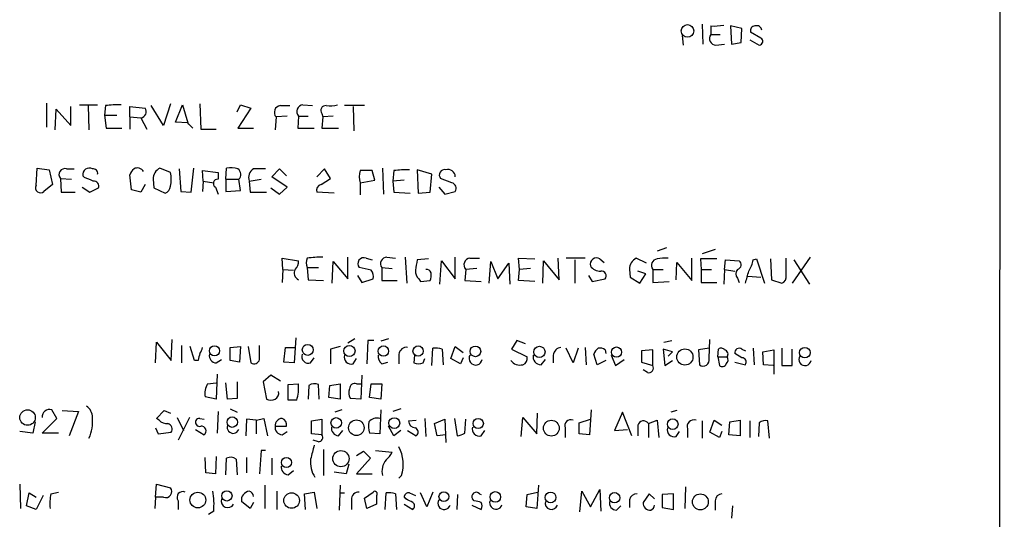
# Model space of a CAD drawing. Extents: x 18 to 1030, y 342 to 1196.
# Drawn here: x 934 to 1030, y 528 to 577 of the extents above; entities that cross this region are included whole.
import ezdxf

# ---------------------------------------------------------------- set-up
doc = ezdxf.new("R2010")
doc.units = 0
doc.header["$MEASUREMENT"] = 0
doc.layers.add('MAIN', color=5, linetype='CONTINUOUS')

msp = doc.modelspace()

# ---------------------------------------------------------------- linework, layer by layer
at = {"layer": 'MAIN'}
for p, q in [((1030.0547, 1080.1945), (1029.462, 375.0905)), ((1000.506, 576.1738), (1000.5907, 574.2265)), ((1001.3527, 576.0045), (1001.3527, 575.1578)), ((1004.4007, 575.7505), (1003.3, 576.0045)), ((1003.3, 576.0045), (1003.3847, 574.2265)), ((1004.316, 574.3958), (1004.4007, 575.7505)), ((998.5587, 575.0731), (998.6433, 574.1418)), ((1001.3527, 575.1578), (1002.284, 575.1578)), ((1006.2633, 574.8191), (1005.2473, 575.4118)), ((1001.8607, 574.1418), (1002.7073, 574.2265)), ((1003.3847, 574.2265), (1004.316, 574.3958)), ((1005.1627, 574.6498), (1006.094, 574.1418)), ((936.4133, 568.4691), (936.4133, 566.0985)), ((938.784, 566.2678), (938.784, 568.1305)), ((939.6307, 568.2998), (941.4087, 568.2998)), ((940.4773, 568.2151), (940.562, 565.8445)), ((942.1707, 568.2151), (942.086, 567.2838)), ((944.5413, 567.1145), (944.5413, 568.1305)), ((944.5413, 568.1305), (946.0653, 567.9611)), ((947.8433, 566.2678), (946.658, 568.2151)), ((948.5207, 568.3845), (947.8433, 566.2678)), ((949.0287, 566.6065), (949.706, 568.2998)), ((949.706, 568.2998), (950.214, 566.5218)), ((951.3993, 568.3845), (951.484, 565.9291)), ((955.04, 567.6225), (955.3787, 568.2998)), ((955.3787, 568.2998), (956.3947, 567.9611)), ((959.2733, 568.2151), (960.2047, 568.2151)), ((961.4747, 568.2998), (962.406, 568.2151)), ((967.486, 568.2151), (965.5387, 568.2151)), ((966.3853, 568.1305), (966.47, 565.7598)), ((937.26, 565.8445), (937.3447, 567.8765)), ((937.3447, 567.8765), (938.784, 566.2678)), ((942.086, 567.2838), (943.2713, 567.2838)), ((942.086, 567.2838), (942.2553, 566.0138)), ((944.5413, 567.1145), (944.5413, 565.9291)), ((944.5413, 567.1145), (945.642, 567.0298)), ((945.642, 567.0298), (946.2347, 565.9291)), ((956.3947, 567.9611), (955.1247, 566.0138)), ((958.85, 567.1145), (958.7653, 565.8445)), ((959.9507, 567.1991), (958.85, 567.1145)), ((961.0513, 567.1991), (960.9667, 566.0138)), ((961.0513, 567.1991), (961.9827, 567.1991)), ((963.3373, 567.4531), (963.422, 567.1145)), ((963.422, 567.1145), (963.3373, 566.0138)), ((964.438, 567.1991), (963.422, 567.1145)), ((950.214, 566.5218), (949.0287, 566.6065)), ((942.2553, 566.0138), (943.7793, 566.0138)), ((951.484, 565.9291), (953.008, 565.9291)), ((955.1247, 566.0138), (956.6487, 566.0138)), ((960.9667, 566.0138), (962.5753, 566.0138)), ((963.3373, 566.0138), (964.946, 566.0138)), ((935.3973, 560.4258), (935.482, 562.1191)), ((935.482, 562.1191), (936.6673, 561.9498)), ((936.6673, 561.9498), (937.006, 560.5105)), ((938.3607, 562.0345), (939.1227, 562.0345)), ((940.1387, 561.1878), (939.9693, 561.3571)), ((944.7107, 560.0025), (944.5413, 561.4418)), ((948.5207, 561.6958), (947.5047, 562.1191)), ((949.3673, 562.0345), (949.5367, 559.8331)), ((950.5527, 559.7485), (950.8067, 562.1191)), ((951.738, 560.8491), (951.6533, 561.8651)), ((951.6533, 561.8651), (953.1773, 561.6958)), ((953.1773, 561.6958), (953.1773, 561.0185)), ((953.9393, 561.0185), (954.024, 562.1191)), ((958.4267, 561.2725), (959.1887, 562.0345)), ((959.9507, 560.2565), (958.4267, 561.2725)), ((959.1887, 562.0345), (959.866, 561.3571)), ((963.5913, 562.0345), (962.8293, 561.2725)), ((964.184, 561.1031), (963.5913, 562.0345)), ((968.502, 560.9338), (968.248, 561.8651)), ((969.264, 562.1191), (969.3487, 559.5791)), ((970.3647, 561.8651), (970.28, 560.8491)), ((974.09, 561.5265), (972.6507, 561.9498)), ((972.6507, 561.9498), (972.7353, 559.6638)), ((973.9207, 559.7485), (974.09, 561.5265)), ((937.006, 560.5105), (936.1593, 559.8331)), ((937.768, 561.1031), (937.8527, 559.7485)), ((937.768, 561.1031), (938.8687, 561.0185)), ((946.0653, 560.5105), (945.642, 559.7485)), ((946.8273, 561.0185), (946.912, 560.1718)), ((951.738, 560.8491), (951.6533, 559.8331)), ((951.738, 560.8491), (952.754, 560.6798)), ((953.9393, 561.0185), (955.2093, 561.0185)), ((953.9393, 561.0185), (953.9393, 559.8331)), ((955.3787, 559.9178), (955.2093, 561.0185)), ((956.2253, 560.8491), (957.4107, 561.0185)), ((956.2253, 560.8491), (956.31, 559.7485)), ((963.2527, 560.5105), (964.184, 561.1031)), ((967.0627, 560.6798), (968.502, 560.9338)), ((967.0627, 560.6798), (967.0627, 559.4945)), ((971.3807, 560.9338), (970.28, 560.8491)), ((970.28, 560.8491), (970.3647, 559.7485)), ((976.0373, 560.6798), (974.9367, 561.1031)), ((937.8527, 559.7485), (939.2073, 559.7485)), ((939.8847, 560.2565), (940.6467, 559.7485)), ((940.6467, 559.7485), (941.4933, 560.1718)), ((945.642, 559.7485), (944.7107, 560.0025)), ((946.912, 560.1718), (948.0127, 559.6638)), ((949.5367, 559.8331), (950.5527, 559.7485)), ((952.9233, 560.2565), (953.1773, 559.5791)), ((953.9393, 559.8331), (955.3787, 559.9178)), ((956.31, 559.7485), (957.9187, 559.7485)), ((958.342, 560.1718), (959.1887, 559.5791)), ((959.1887, 559.5791), (959.9507, 560.2565)), ((964.5227, 559.6638), (962.8293, 559.7485)), ((970.3647, 559.7485), (971.9733, 559.6638)), ((972.7353, 559.6638), (973.9207, 559.7485)), ((974.7673, 560.2565), (975.36, 559.5791)), ((975.36, 559.5791), (976.376, 559.8331)), ((997.0347, 554.3298), (996.1033, 553.9911)), ((1001.776, 554.1605), (1000.506, 553.7371)), ((959.5273, 552.2131), (959.4427, 553.3138)), ((959.4427, 553.3138), (961.0513, 553.0598)), ((964.3533, 550.8585), (964.438, 552.9751)), ((964.438, 552.9751), (965.8773, 551.2818)), ((965.8773, 551.2818), (965.8773, 553.3985)), ((967.6553, 553.3138), (968.248, 553.1445)), ((969.6873, 553.3985), (970.534, 553.3138)), ((971.4653, 553.3985), (971.6347, 550.8585)), ((973.7513, 553.2291), (972.6507, 553.1445)), ((974.852, 550.7738), (975.0213, 553.0598)), ((975.0213, 553.0598), (976.376, 551.2818)), ((976.376, 551.2818), (976.376, 553.3985)), ((977.8153, 553.3138), (978.7467, 553.3138)), ((979.678, 550.8585), (979.8473, 552.9751)), ((979.8473, 552.9751), (980.5247, 551.2818)), ((980.5247, 551.2818), (981.6253, 552.8058)), ((981.6253, 552.8058), (981.71, 550.7738)), ((982.6413, 552.2131), (982.5567, 553.3138)), ((982.5567, 553.3138), (984.1653, 553.2291)), ((984.9273, 550.8585), (985.012, 553.0598)), ((985.012, 553.0598), (986.536, 551.1971)), ((986.536, 551.1971), (986.4513, 553.3138)), ((989.076, 553.3138), (987.2133, 553.3138)), ((988.06, 553.1445), (988.06, 550.8585)), ((990.5153, 553.2291), (990.9387, 552.8905)), ((995.0873, 552.8058), (994.0713, 553.3138)), ((997.966, 551.1971), (998.0507, 552.8905)), ((998.0507, 552.8905), (999.49, 551.1125)), ((999.49, 551.1125), (999.49, 553.3138)), ((1000.3367, 553.2291), (1000.4213, 552.2131)), ((1002.7073, 552.2131), (1002.792, 553.1445)), ((1002.792, 553.1445), (1004.1467, 553.0598)), ((1005.5013, 553.1445), (1005.84, 553.2291)), ((1005.84, 553.2291), (1006.602, 550.8585)), ((1007.1947, 553.2291), (1007.2793, 551.1971)), ((1008.7187, 551.6205), (1008.7187, 553.3138)), ((1011.0893, 553.3985), (1009.3113, 550.8585)), ((1009.4807, 553.1445), (1011.0047, 550.7738)), ((959.5273, 552.2131), (959.4427, 550.9431)), ((959.5273, 552.2131), (960.5433, 552.1285)), ((961.898, 552.3825), (962.9987, 552.3825)), ((961.898, 552.3825), (961.9827, 551.1971)), ((966.8087, 551.6205), (967.232, 550.9431)), ((968.1633, 552.1285), (966.978, 552.3825)), ((969.1793, 552.3825), (970.1953, 552.2978)), ((969.1793, 552.3825), (969.1793, 551.1125)), ((977.392, 552.2131), (977.3073, 551.1125)), ((978.4927, 552.2978), (977.392, 552.2131)), ((982.5567, 551.1125), (982.6413, 552.2131)), ((983.742, 552.2978), (982.6413, 552.2131)), ((989.4147, 551.6205), (989.7533, 551.0278)), ((993.394, 552.2131), (993.4787, 551.4511)), ((995.0027, 551.7898), (994.2407, 552.0438)), ((994.41, 550.8585), (995.0027, 551.7898)), ((995.68, 552.2131), (996.696, 552.2131)), ((995.68, 552.2131), (995.68, 550.9431)), ((1000.4213, 552.2131), (1000.4213, 550.9431)), ((1000.4213, 552.2131), (1001.4373, 552.2131)), ((1002.7073, 552.2131), (1002.6227, 550.7738)), ((1002.7073, 552.2131), (1003.7233, 552.0438)), ((961.9827, 551.1971), (963.5067, 551.1125)), ((967.232, 550.9431), (968.3327, 551.2818)), ((969.1793, 551.1125), (970.7033, 551.1125)), ((972.82, 551.2818), (972.9893, 551.0278)), ((972.9893, 551.0278), (973.9207, 551.1125)), ((977.3073, 551.1125), (978.916, 551.0278)), ((984.1653, 551.0278), (982.5567, 551.1125)), ((989.7533, 551.0278), (991.0233, 551.2818)), ((993.4787, 551.4511), (994.41, 550.8585)), ((995.68, 550.9431), (997.2887, 551.0278)), ((1000.4213, 550.9431), (1001.9453, 550.9431)), ((1003.9773, 551.3665), (1004.1467, 550.9431)), ((1004.9933, 551.5358), (1006.2633, 551.4511)), ((1007.2793, 551.1971), (1008.2953, 550.8585)), ((947.0813, 543.0691), (947.166, 545.1011)), ((947.166, 545.1011), (948.6053, 543.3231)), ((948.6053, 543.3231), (948.69, 545.3551)), ((960.7973, 545.5245), (960.628, 543.0691)), ((966.5547, 545.4398), (965.8773, 545.0165)), ((967.8247, 545.2705), (967.74, 542.9845)), ((968.4173, 545.2705), (967.8247, 545.2705)), ((969.8567, 545.4398), (969.0947, 545.1858)), ((982.3873, 545.2705), (981.8793, 544.4238)), ((983.234, 544.9318), (982.3873, 545.2705)), ((996.7807, 545.1011), (997.5427, 545.2705)), ((1001.1833, 543.4925), (1001.268, 545.3551)), ((949.6213, 544.7625), (949.6213, 543.0691)), ((950.8913, 543.3231), (950.468, 544.6778)), ((954.3627, 544.5931), (955.3787, 544.6778)), ((954.3627, 543.3231), (954.3627, 544.5931)), ((955.3787, 544.6778), (955.294, 543.1538)), ((956.1407, 544.6778), (956.3947, 543.0691)), ((957.2413, 543.4078), (957.2413, 544.7625)), ((959.612, 543.1538), (959.7813, 544.5931)), ((959.7813, 544.5931), (960.7127, 544.5931)), ((965.1153, 544.6778), (964.184, 544.4238)), ((964.184, 544.4238), (964.184, 542.9845)), ((970.8727, 543.9158), (970.8727, 542.9845)), ((974.09, 542.8151), (974.1747, 544.5085)), ((975.106, 544.4238), (975.1907, 542.8998)), ((975.9527, 543.4925), (976.376, 544.6778)), ((976.376, 544.6778), (977.138, 544.0851)), ((981.8793, 544.4238), (983.4033, 543.6618)), ((987.8907, 543.0691), (987.2133, 544.5085)), ((988.3987, 544.5085), (987.8907, 543.0691)), ((989.076, 544.5931), (989.1607, 542.8998)), ((990.2613, 542.8998), (989.9227, 543.9158)), ((991.0233, 544.3391), (991.108, 544.0005)), ((995.68, 544.3391), (994.5793, 544.2545)), ((994.5793, 544.2545), (994.5793, 543.1538)), ((995.68, 542.8151), (995.68, 544.3391)), ((997.6273, 544.1698), (996.696, 544.4238)), ((996.696, 544.4238), (996.8653, 542.8151)), ((997.204, 543.7465), (997.6273, 544.1698)), ((1001.1833, 544.5085), (1000.1673, 544.3391)), ((1000.1673, 544.3391), (1000.252, 542.8998)), ((1002.03, 543.6618), (1002.1147, 544.4238)), ((1004.4007, 543.5771), (1003.7233, 544.0005)), ((1004.4007, 544.4238), (1004.7393, 544.2545)), ((1005.5013, 544.5085), (1005.586, 542.8998)), ((1006.4327, 544.1698), (1007.5333, 544.3391)), ((1006.5173, 542.8998), (1006.4327, 544.1698)), ((1007.5333, 544.3391), (1007.5333, 541.9685)), ((1008.2953, 544.5085), (1008.2953, 542.8151)), ((1009.3113, 542.8151), (1009.3113, 544.4238)), ((951.23, 543.3231), (950.8913, 543.3231)), ((953.008, 543.0691), (953.516, 543.4078)), ((955.294, 543.1538), (954.3627, 543.3231)), ((960.628, 543.0691), (959.612, 543.1538)), ((962.2367, 543.0691), (962.5753, 543.5771)), ((966.3853, 542.9845), (966.724, 543.4925)), ((969.1793, 542.9845), (969.772, 543.1538)), ((972.3967, 543.8311), (972.312, 543.0691)), ((973.2433, 543.0691), (973.4127, 543.4925)), ((976.884, 542.9845), (975.9527, 543.4925)), ((977.138, 543.5771), (976.884, 542.9845)), ((984.758, 542.8998), (985.1813, 543.4078)), ((985.9433, 543.8311), (985.9433, 543.0691)), ((991.108, 543.3231), (990.2613, 542.8998)), ((991.616, 543.8311), (992.0393, 542.8151)), ((992.0393, 542.8151), (992.886, 543.4078)), ((994.5793, 543.1538), (995.68, 542.8151)), ((996.8653, 542.8151), (997.6273, 543.3231)), ((1002.03, 543.6618), (1002.1993, 542.8151)), ((1002.03, 543.6618), (1002.9613, 543.6618)), ((1003.7233, 543.1538), (1004.7393, 542.8998)), ((995.172, 542.1378), (994.7487, 542.3918)), ((1007.4487, 542.8151), (1006.5173, 542.8998)), ((1008.2953, 542.8151), (1009.3113, 542.8151)), ((952.1613, 541.0371), (953.008, 541.1218)), ((953.0927, 541.9685), (953.008, 539.5131)), ((954.1087, 539.5131), (953.9393, 541.1218)), ((955.04, 541.2065), (955.04, 539.5978)), ((958.342, 541.8838), (957.58, 541.2065)), ((957.58, 541.2065), (957.9187, 539.5131)), ((959.2733, 541.2911), (958.342, 541.8838)), ((960.0353, 540.9525), (961.0513, 541.0371)), ((964.0993, 540.8678), (965.1153, 541.0371)), ((965.1153, 541.0371), (965.1153, 539.5131)), ((966.724, 541.0371), (967.1473, 541.0371)), ((967.232, 541.8838), (967.1473, 539.5131)), ((967.994, 539.6825), (968.1633, 541.0371)), ((968.1633, 541.0371), (969.1793, 541.0371)), ((969.1793, 541.0371), (969.0947, 539.5131)), ((960.0353, 539.4285), (960.0353, 540.9525)), ((962.0673, 540.8678), (961.9827, 539.5131)), ((963.0833, 539.5131), (962.9987, 540.9525)), ((964.0147, 539.6825), (964.0993, 540.8678)), ((953.008, 539.5131), (951.9073, 539.7671)), ((955.04, 539.5978), (954.1087, 539.5131)), ((960.882, 539.4285), (960.0353, 539.4285)), ((965.1153, 539.5131), (964.0147, 539.6825)), ((967.1473, 539.5131), (966.1313, 539.5978)), ((969.0947, 539.5131), (967.994, 539.6825)), ((937.4293, 537.6505), (936.9213, 538.4971)), ((937.9373, 538.4125), (939.546, 538.3278)), ((939.546, 538.3278), (938.6147, 535.9571)), ((947.166, 537.6505), (947.928, 538.4125)), ((947.928, 538.4125), (948.5207, 538.1585)), ((953.1773, 538.3278), (953.0927, 536.2111)), ((954.3627, 538.5818), (955.04, 538.2431)), ((965.2847, 538.4971), (964.6073, 538.2431)), ((969.0947, 538.4971), (969.01, 536.1265)), ((971.042, 538.5818), (970.28, 538.3278)), ((984.3347, 536.1265), (984.4193, 538.1585)), ((989.6687, 538.4971), (989.4993, 536.0418)), ((992.7167, 538.2431), (991.9547, 536.4651)), ((993.648, 535.9571), (992.7167, 538.2431)), ((998.0507, 538.4125), (997.458, 538.2431)), ((935.3127, 537.3118), (935.0587, 536.2111)), ((935.99, 536.2111), (937.4293, 537.6505)), ((947.42, 537.4811), (947.166, 537.6505)), ((949.198, 537.7351), (949.7907, 536.4651)), ((950.3833, 537.7351), (949.2827, 535.5338)), ((951.3993, 537.6505), (951.8227, 537.5658)), ((955.9713, 537.5658), (955.8867, 535.9571)), ((956.9027, 537.4811), (955.9713, 537.5658)), ((956.9027, 537.4811), (957.6647, 537.6505)), ((956.9027, 537.4811), (956.9027, 536.1265)), ((957.6647, 537.6505), (958.0033, 535.9571)), ((962.3213, 537.3965), (963.3373, 537.5658)), ((962.3213, 536.1265), (962.3213, 537.3965)), ((963.3373, 537.5658), (963.3373, 536.0418)), ((971.804, 537.3965), (972.566, 537.4811)), ((973.4127, 537.6505), (973.4973, 535.8725)), ((974.344, 537.1425), (975.36, 537.5658)), ((975.36, 537.5658), (975.4447, 535.2798)), ((976.2913, 537.6505), (976.5453, 535.9571)), ((977.3073, 536.2111), (977.392, 537.5658)), ((982.8107, 535.8725), (982.98, 537.7351)), ((982.98, 537.7351), (984.3347, 536.1265)), ((988.4833, 537.2271), (989.584, 537.5658)), ((988.4833, 536.1265), (988.4833, 537.2271)), ((995.2567, 537.1425), (996.1033, 537.4811)), ((996.1033, 537.4811), (996.2727, 535.7878)), ((1000.506, 537.3965), (1000.506, 535.7031)), ((1001.268, 536.2958), (1001.6913, 537.4811)), ((1001.6913, 537.4811), (1002.4533, 536.9731)), ((1003.1307, 536.0418), (1003.2153, 537.3118)), ((1003.2153, 537.3118), (1004.2313, 537.4811)), ((1004.2313, 537.4811), (1004.2313, 535.9571)), ((1005.1627, 537.3965), (1005.1627, 535.7878)), ((1006.094, 537.2271), (1006.0093, 535.8725)), ((1007.11, 535.7031), (1006.9407, 537.3965)), ((935.0587, 536.2111), (933.7887, 536.3805)), ((937.5987, 536.2111), (935.99, 536.2111)), ((947.0813, 536.7191), (947.3353, 536.1265)), ((947.3353, 536.1265), (948.6053, 536.2958)), ((950.976, 536.5498), (951.8227, 536.0418)), ((958.7653, 536.8885), (959.866, 536.8885)), ((959.4427, 536.0418), (959.9507, 536.3805)), ((964.946, 535.9571), (965.3693, 536.4651)), ((969.01, 536.1265), (967.994, 536.2111)), ((970.3647, 535.9571), (969.8567, 536.8885)), ((971.042, 536.4651), (970.3647, 535.9571)), ((971.7193, 536.4651), (972.566, 535.9571)), ((974.598, 535.9571), (974.344, 537.1425)), ((978.916, 535.9571), (979.2547, 536.4651)), ((987.1287, 536.7191), (987.1287, 535.7878)), ((991.9547, 536.4651), (993.2247, 536.5498)), ((994.2407, 536.9731), (994.2407, 535.9571)), ((995.2567, 537.1425), (995.2567, 535.7878)), ((997.966, 535.8725), (998.3047, 536.3805)), ((999.0667, 536.6345), (999.0667, 535.7878)), ((1002.1993, 535.7878), (1001.268, 536.2958)), ((1002.4533, 536.3805), (1002.1993, 535.7878)), ((963.3373, 536.0418), (962.3213, 536.1265)), ((962.9987, 535.3645), (962.4907, 535.5338)), ((975.4447, 536.0418), (974.598, 535.9571)), ((989.4993, 536.0418), (988.4833, 536.1265)), ((1004.2313, 535.9571), (1003.1307, 536.0418)), ((957.4107, 534.5178), (957.2413, 532.2318)), ((957.834, 534.5178), (957.4107, 534.5178)), ((963.5067, 534.6025), (963.5067, 532.0625)), ((966.724, 534.0098), (967.4013, 534.4331)), ((967.4013, 534.4331), (968.0787, 533.7558)), ((968.5867, 534.5178), (970.1953, 534.3485)), ((951.992, 532.3165), (951.9073, 533.8405)), ((953.008, 533.9251), (952.9233, 532.2318)), ((953.9393, 532.1471), (954.024, 533.7558)), ((954.9553, 533.6711), (955.04, 532.1471)), ((955.9713, 533.8405), (955.9713, 532.3165)), ((958.4267, 533.7558), (958.4267, 532.1471)), ((968.0787, 533.7558), (966.724, 532.2318)), ((960.0353, 532.1471), (960.5433, 532.5705)), ((965.708, 532.2318), (964.5227, 532.4011)), ((965.962, 533.1631), (965.708, 532.2318)), ((952.9233, 532.2318), (951.992, 532.3165)), ((966.724, 532.2318), (968.248, 532.2318)), ((971.1267, 532.0625), (970.8727, 531.8085)), ((933.7887, 531.2158), (933.8733, 528.8451)), ((936.8367, 530.2845), (937.5987, 530.4538)), ((947.0813, 529.9458), (947.166, 531.2158)), ((947.166, 531.2158), (948.5207, 530.8771)), ((957.7493, 531.1311), (957.7493, 528.8451)), ((958.9347, 530.5385), (958.9347, 528.7605)), ((961.644, 530.2845), (962.5753, 530.4538)), ((962.5753, 530.4538), (962.8293, 528.8451)), ((965.1153, 531.1311), (965.0307, 528.6758)), ((967.486, 529.8611), (968.3327, 530.4538)), ((974.1747, 530.4538), (973.582, 529.0145)), ((983.4033, 530.1998), (984.4193, 530.4538)), ((984.504, 531.1311), (984.3347, 528.8451)), ((988.568, 528.5065), (988.7373, 530.5385)), ((988.7373, 530.5385), (989.584, 529.0145)), ((989.584, 529.0145), (990.5153, 530.7078)), ((990.5153, 530.7078), (990.6, 528.5911)), ((998.8973, 530.9618), (998.8127, 528.8451)), ((934.466, 529.0991), (934.72, 530.3691)), ((934.72, 530.3691), (935.3973, 529.9458)), ((936.0747, 530.1151), (935.3973, 528.7605)), ((947.0813, 529.9458), (946.9967, 528.8451)), ((947.8433, 529.9458), (947.0813, 529.9458)), ((949.2827, 529.6071), (949.2827, 528.7605)), ((956.31, 528.8451), (955.4633, 529.5225)), ((961.7287, 528.7605), (961.644, 530.2845)), ((965.1153, 530.3691), (965.5387, 530.3691)), ((966.216, 529.6918), (966.216, 528.7605)), ((967.74, 528.8451), (967.486, 529.8611)), ((968.6713, 530.1151), (968.6713, 529.2685)), ((969.518, 528.7605), (969.6027, 530.3691)), ((970.534, 530.2845), (970.6187, 528.7605)), ((971.55, 529.7765), (971.3807, 530.0305)), ((971.8887, 530.3691), (972.4813, 530.1151)), ((973.582, 529.0145), (972.9893, 530.3691)), ((976.5453, 528.7605), (976.63, 530.1998)), ((978.2387, 529.6071), (978.0693, 529.7765)), ((978.7467, 530.2845), (978.916, 530.1998)), ((983.3187, 529.0145), (983.4033, 530.1998)), ((993.394, 529.6918), (993.394, 528.9298)), ((995.3413, 530.2845), (994.7487, 529.4378)), ((995.8493, 529.7765), (995.3413, 530.2845)), ((997.712, 530.2845), (996.6113, 530.1998)), ((996.6113, 530.1998), (996.6113, 528.9298)), ((997.712, 528.7605), (997.712, 530.2845)), ((1001.776, 529.6071), (1001.776, 528.6758)), ((935.3973, 528.7605), (934.466, 529.0991)), ((952.754, 528.5911), (952.246, 528.2525)), ((956.6487, 529.4378), (956.31, 528.8451)), ((968.6713, 529.2685), (967.74, 528.8451)), ((971.3807, 529.2685), (972.2273, 528.7605)), ((977.9847, 529.1838), (978.916, 528.7605)), ((984.3347, 528.8451), (983.3187, 529.0145)), ((992.124, 528.6758), (992.5473, 529.0991)), ((996.6113, 528.9298), (997.712, 528.7605)), ((1003.4693, 529.0991), (1003.3847, 527.9138))]:
    msp.add_line(p, q, dxfattribs=at)
for centre, radius in [((999.0805, 575.5179), 0.6142), ((961.9518, 544.3477), 0.5369), ((952.8386, 544.2545), 0.4956), ((966.0275, 544.2393), 0.5454), ((969.3494, 544.2328), 0.5068), ((972.7416, 544.2334), 0.5009), ((978.3438, 544.1966), 0.5191), ((984.6033, 544.1496), 0.5453), ((992.1357, 544.1301), 0.5013), ((998.8238, 543.6461), 0.7924), ((1010.5512, 544.0751), 0.5167), ((934.5585, 537.7304), 0.758), ((954.5748, 537.2822), 0.5109), ((964.7355, 537.2081), 0.512), ((966.7058, 536.7313), 0.761), ((970.4103, 537.1877), 0.5317), ((978.6176, 537.1517), 0.5029), ((985.7714, 536.6905), 0.7705), ((997.636, 537.0868), 0.519), ((965.194, 533.714), 0.7929), ((959.866, 533.3325), 0.4956), ((951.2088, 529.6686), 0.7692), ((954.0479, 530.0714), 0.5002), ((975.2586, 530.0079), 0.4767), ((980.2911, 529.9726), 0.5191), ((985.6923, 529.9247), 0.5234), ((960.3721, 529.6198), 0.7594), ((991.9534, 529.8935), 0.5133), ((1000.3387, 529.488), 0.7762)]:
    msp.add_circle(centre, radius, dxfattribs=at)
for centre, radius, start, end in [((1001.6914, 580.4946), 4.5029, 265.686199, 281.936301), ((1005.6895, 575.5435), 0.4614, 92.33528, 196.58506), ((1005.84, 575.522), 0.5113, 6.635879, 109.334994), ((1001.8606, 574.7768), 0.6349, 143.124688, 270.009023), ((1006.0875, 574.5032), 0.3615, 271.030389, 60.903834), ((943.4834, 558.3479), 9.9541, 88.783672, 97.577945), ((959.3462, 567.5553), 0.6637, 96.304925, 221.616334), ((961.5477, 567.6399), 0.6639, 96.312555, 221.60487), ((963.7015, 567.7494), 0.4694, 82.755391, 219.13056), ((964.0569, 571.5589), 3.3569, 264.937847, 283.864449), ((945.5743, 567.6224), 0.5965, 276.517348, 34.59856), ((823.468, 439.2678), 179.6055, 44.885409, 45.114591), ((938.1975, 561.4841), 0.5741, 73.484297, 221.575527), ((940.5872, 561.4865), 0.6313, 60.226977, 191.827893), ((940.9711, 561.5969), 0.4432, 350.860707, 99.139293), ((945.642, 561.1031), 1.1516, 126.024081, 162.896174), ((945.3034, 561.4419), 0.6826, 29.742799, 119.750087), ((948.0701, 561.0124), 1.2428, 117.061954, 179.718779), ((946.0225, 561.0185), 2.5884, 344.82875, 15.169113), ((954.3203, 558.7709), 3.3613, 76.153931, 95.057234), ((954.7543, 561.4921), 0.6568, 313.85251, 55.671188), ((957.1613, 561.1831), 0.9938, 121.050766, 199.638312), ((957.2413, 265.7348), 296.3003, 89.885389, 90.114592), ((969.0521, 561.2724), 2.0758, 163.409678, 196.587676), ((967.6553, 265.5653), 296.3004, 89.885389, 90.114591), ((971.6774, 551.9979), 9.9541, 88.783672, 97.577945), ((975.3318, 561.4418), 0.5204, 77.469998, 220.604877), ((975.647, 561.249), 0.7294, 1.846344, 106.101847), ((935.8206, 560.1839), 0.4876, 150.253661, 313.994623), ((855.8836, 349.3598), 227.9693, 68.080517, 68.309691), ((941.0337, 560.3563), 0.4952, 338.127696, 95.609274), ((947.7102, 560.4199), 0.8144, 291.805329, 354.446932), ((953.135, 560.6093), 0.4114, 84.098158, 239.033855), ((963.44, 559.9078), 0.6311, 107.263584, 194.619728), ((975.8891, 560.1294), 0.57, 328.677654, 74.930019), ((960.0652, 552.9631), 0.9908, 310.805138, 5.600693), ((963.1263, 552.8481), 1.3136, 159.236183, 200.759739), ((963.2108, 543.4448), 9.9559, 88.784467, 97.57715), ((967.4437, 552.7558), 0.5968, 69.232698, 218.71528), ((969.6874, 552.7634), 0.635, 90.009022, 216.857266), ((1226.5658, 510.2865), 257.5067, 170.419421, 170.648604), ((977.8883, 552.654), 0.6639, 96.313504, 221.617054), ((990.1781, 552.7139), 0.6158, 56.795128, 195.261647), ((994.6367, 552.2071), 1.2428, 117.061954, 179.723367), ((996.1964, 552.5941), 0.6418, 98.340947, 216.419912), ((996.9498, 549.4223), 3.8998, 86.262643, 102.536616), ((1001.141, 151.0794), 402.1505, 89.885409, 90.114591), ((1003.8502, 552.6788), 0.4828, 285.265529, 52.109403), ((1002.3541, 553.7231), 3.1999, 328.345929, 349.582729), ((961.3646, 551.8659), 0.7386, 151.960368, 244.899214), ((967.4009, 551.5357), 0.9658, 344.75789, 37.866658), ((973.4668, 552.0316), 0.9903, 174.384402, 229.217958), ((973.5651, 551.7645), 0.4537, 14.030118, 98.594459), ((972.4389, 551.6627), 1.5806, 339.629778, 7.700518), ((990.5257, 553.1653), 1.124, 213.083494, 273.790338), ((990.6593, 551.5781), 0.4694, 320.854032, 97.256717), ((1004.4007, 551.7898), 0.5987, 135.006767, 224.993233), ((708.5539, 636.1346), 308.2171, 343.938118, 344.167278), ((1008.108, 551.4612), 0.6311, 287.263584, 14.619728), ((1120.6704, 501.3354), 174.5652, 165.853161, 166.082336), ((950.6978, 544.6519), 0.9573, 317.120783, 356.478547), ((953.0574, 543.8029), 0.7354, 171.169134, 266.148614), ((962.0392, 543.7183), 0.6786, 163.07916, 286.92084), ((971.6063, 543.8665), 0.7353, 81.160239, 176.155342), ((974.3863, 541.6727), 2.8437, 75.33971, 94.267354), ((986.8323, 543.7041), 0.898, 98.130102, 171.869898), ((991.0226, 543.5778), 1.1507, 126.016391, 162.917772), ((990.5152, 543.7462), 0.7809, 49.404277, 102.514482), ((1002.3725, 544.1123), 0.4043, 34.114473, 129.611441), ((1002.6086, 543.9158), 0.4347, 324.240122, 76.874964), ((1004.1482, 544.0742), 0.4312, 54.16115, 189.840197), ((956.691, 543.5559), 0.5699, 238.672427, 344.937113), ((966.1877, 543.6335), 0.6784, 163.066164, 286.933836), ((969.8265, 543.7343), 0.9905, 174.391856, 229.200438), ((972.7777, 544.2123), 1.2344, 247.835724, 292.159978), ((978.3678, 543.5068), 0.6406, 149.588416, 351.109676), ((982.7004, 543.988), 1.1235, 216.283446, 284.409767), ((982.7925, 543.5025), 0.6312, 287.280921, 14.617437), ((984.7309, 543.655), 0.7557, 166.524615, 272.055151), ((1000.633, 543.3292), 0.5741, 228.41785, 16.52811), ((1002.4815, 543.1258), 0.4197, 227.752022, 340.325973), ((1002.524, 543.3725), 0.5243, 312.271484, 33.48701), ((1004.4007, 543.1538), 0.4233, 323.124688, 90), ((1010.5748, 543.4078), 0.6052, 145.965936, 351.954253), ((995.3064, 542.5661), 0.449, 252.578209, 33.682989), ((953.9402, 540.0209), 2.0487, 150.26275, 187.116344), ((956.1396, 540.7408), 4.9206, 344.532359, 3.452204), ((962.6028, 540.1427), 0.9014, 63.946632, 126.446566), ((966.5395, 540.5775), 0.4952, 68.127696, 185.609274), ((958.4013, 540.1311), 0.7172, 300.497947, 11.58094), ((966.8559, 540.1331), 0.9009, 153.924158, 216.455225), ((958.342, 540.5298), 1.1013, 247.395743, 292.604257), ((936.7057, 537.8105), 0.7197, 72.567134, 186.014007), ((939.6871, 537.7915), 1.2149, 357.33919, 59.265937), ((937.1741, 537.312), 3.7505, 334.597146, 6.477347), ((948.1699, 538.1283), 0.9905, 220.795783, 275.608144), ((951.3654, 537.261), 0.3909, 85.025816, 287.660917), ((959.4852, 536.9306), 0.7212, 93.378591, 183.346865), ((959.2552, 537.0478), 0.6312, 345.382563, 72.719079), ((971.2539, 537.0156), 3.3577, 174.939051, 193.862835), ((968.7469, 536.5475), 1.1339, 76.583862, 137.619922), ((972.5236, 537.4387), 0.7208, 183.356192, 266.635873), ((987.6649, 536.9449), 0.5818, 67.16348, 202.83652), ((994.7826, 536.8546), 0.5547, 31.268462, 167.665012), ((999.7157, 536.8321), 0.6784, 73.066164, 196.933836), ((1006.6868, 536.4648), 0.9657, 74.75633, 127.8703), ((948.1185, 536.5922), 0.5699, 328.66384, 74.927405), ((951.5379, 536.419), 0.4726, 307.054159, 96.549055), ((954.659, 536.7615), 0.5778, 158.964625, 338.964625), ((959.4922, 536.7757), 0.7356, 171.179222, 266.141365), ((964.9954, 536.6909), 0.7354, 171.169134, 266.148614), ((972.2918, 536.3123), 0.4487, 307.666685, 65.022443), ((976.4604, 537.4817), 1.527, 273.187323, 303.684864), ((978.7186, 536.6064), 0.6786, 163.089694, 286.910306), ((997.7684, 536.5216), 0.6785, 163.076702, 286.931377), ((962.9987, 535.7878), 0.4233, 270, 36.875312), ((1301.1042, 449.6926), 349.1183, 165.85215, 166.081317), ((968.3753, 535.1525), 1.9897, 308.08865, 336.16616), ((967.5658, 533.1473), 3.7225, 343.057058, 27.332575), ((954.4199, 532.9469), 0.9006, 53.524537, 116.078517), ((964.76, 533.3324), 2.5459, 172.354942, 214.425997), ((970.8737, 532.5044), 1.6692, 139.589696, 195.35085), ((960.0847, 532.8809), 0.7354, 171.169134, 266.148614), ((948.055, 530.5038), 0.5968, 249.223722, 38.715279), ((949.7306, 529.943), 0.5599, 65.815178, 216.867851), ((945.9008, 529.2686), 6.8866, 354.354146, 10.626248), ((956.3767, 529.6312), 0.9198, 99.473586, 186.786618), ((956.0699, 529.9785), 0.5812, 5.13373, 74.490665), ((966.9356, 529.7342), 0.7208, 86.627938, 183.372062), ((968.502, 530.2844), 0.2395, 315, 134.983084), ((978.4284, 530.0033), 0.4247, 41.458772, 212.275644), ((942.5467, 529.2263), 5.8072, 169.500834, 183.763737), ((954.1307, 529.574), 0.6472, 161.766619, 331.835344), ((969.8143, 527.5298), 2.8472, 75.358045, 94.262113), ((971.8209, 529.9205), 0.4537, 81.405541, 165.969882), ((887.1986, 360.2522), 189.3506, 63.316974, 63.546117), ((975.2786, 529.3531), 0.6133, 146.47835, 343.97375), ((936.2568, 360.2151), 174.5168, 75.851156, 76.080363), ((980.3553, 529.3954), 0.6213, 160.33439, 340.35486), ((985.7797, 529.3729), 0.6168, 165.963757, 342.143836), ((992.1734, 529.4096), 0.7354, 171.169134, 266.148614), ((994.1208, 529.5436), 0.7417, 87.279935, 168.474956), ((1002.4956, 529.5649), 0.7208, 93.364127, 176.643808), ((971.9735, 529.0992), 0.4232, 306.84553, 53.14635), ((978.2813, 529.0992), 0.7194, 331.913927, 28.079046), ((995.426, 529.3531), 0.6826, 172.87186, 277.12814), ((995.1724, 529.2681), 0.6821, 299.733421, 352.90103)]:
    msp.add_arc(centre, radius, start, end, dxfattribs=at)

doc.saveas('drawing.dxf')
